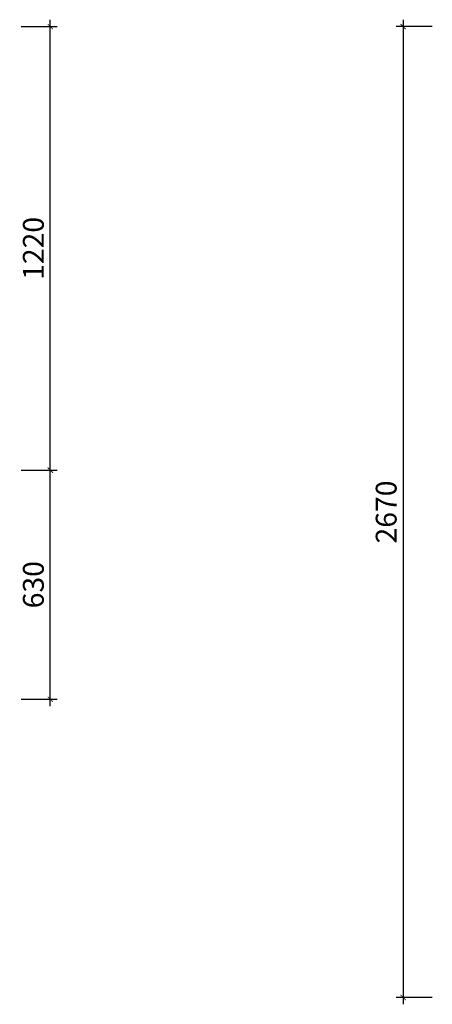
# Model space of a CAD drawing. Units: inches. Extents: x 31446 to 51093, y -10170 to -1767.
# Drawn here: x 33576 to 34709, y -9686 to -6978 of the extents above; entities that cross this region are included whole.
import ezdxf

# ---------------------------------------------------------------- set-up
doc = ezdxf.new("R2010")
doc.units = ezdxf.units.IN
doc.layers.get('0').update_dxf_attribs({"lineweight": 13})
doc.layers.add('SH-尺寸标注-1', color=32, linetype='Continuous')
doc.styles.add('606a4094-a02c-4afd-8d47-1a017877dc26', font='arial.ttf', dxfattribs={"height": 57.14286})
doc.dimstyles.new('606a4094-a02c-4afd-8d47-1a017877dc26', dxfattribs={"dimtxt": 57.14286, "dimasz": 14.285715, "dimexe": 19.04762, "dimexo": 0, "dimgap": 0, "dimtad": 1, "dimdec": 0, "dimzin": 1, "dimdsep": 46, "dimtxsty": '606a4094-a02c-4afd-8d47-1a017877dc26', "dimblk": 'ARCHTICK', "dimcen": 0.09, "dimdle": 19.04762, "dimclrd": 32, "dimclrt": 2, "dimadec": 0, "dimazin": 0, "dimtfac": 1, "dimtdec": 4, "dimtix": 1, "dimtmove": 2, "dimatfit": 3, "dimfxl": 80.000002, "dimfxlon": 1, "dimtolj": 1, "dimtzin": 0, "dimarcsym": 0})

# ---------------------------------------------------------------- blocks, each defined once
blk = doc.blocks.new('_ArchTick')
at = {"color": 0, "linetype": 'ByBlock', "const_width": 0.15}
blk.add_lwpolyline([(-0.5, -0.5), (0.5, 0.5)], dxfattribs=at)
blk = doc.blocks.new('*D608')
at = {"layer": 'Defpoints', "color": 0, "transparency": 16777216}
for p in [(33579.8, -8217.4), (33659.8, -8217.4), (33579.8, -8847.4)]:
    blk.add_point(p, dxfattribs=at)
at = {"layer": 'SH-尺寸标注-1', "color": 32, "linetype": 'Continuous', "lineweight": -2, "transparency": 16777216}
blk.add_line((33659.8, -8866.5), (33659.8, -8198.4), dxfattribs=at)
at = {"layer": 'SH-尺寸标注-1', "color": 0, "linetype": 'Continuous', "lineweight": -2, "transparency": 16777216}
for p, q in [((33579.8, -8217.4), (33678.9, -8217.4)), ((33579.8, -8847.4), (33678.9, -8847.4))]:
    blk.add_line(p, q, dxfattribs=at)
at = {"layer": 'SH-尺寸标注-1', "color": 32, "lineweight": -2, "transparency": 16777216, "xscale": 14.28571493455343, "yscale": 14.28571493455343, "zscale": 14.28571493455343}
for p, rotation in [((33659.8, -8217.4), 90), ((33659.8, -8847.4), 270)]:
    blk.add_blockref('_ArchTick', p, dxfattribs=dict(at, rotation=rotation))
at = {"layer": 'SH-尺寸标注-1', "color": 2, "transparency": 16777216, "insert": (33613.2, -8532.4), "char_height": 57.14, "attachment_point": 5, "rotation": 90, "style": '606a4094-a02c-4afd-8d47-1a017877dc26'}
blk.add_mtext('\\A1;630', dxfattribs=at)
blk = doc.blocks.new('*D607')
at = {"layer": 'Defpoints', "color": 0, "transparency": 16777216}
for p in [(33579.8, -6997.4), (33659.8, -6997.4), (33579.8, -8217.4)]:
    blk.add_point(p, dxfattribs=at)
at = {"layer": 'SH-尺寸标注-1', "color": 32, "linetype": 'Continuous', "lineweight": -2, "transparency": 16777216}
blk.add_line((33659.8, -8236.5), (33659.8, -6978.4), dxfattribs=at)
at = {"layer": 'SH-尺寸标注-1', "color": 0, "linetype": 'Continuous', "lineweight": -2, "transparency": 16777216}
for p, q in [((33579.8, -6997.4), (33678.9, -6997.4)), ((33579.8, -8217.4), (33678.9, -8217.4))]:
    blk.add_line(p, q, dxfattribs=at)
at = {"layer": 'SH-尺寸标注-1', "color": 32, "lineweight": -2, "transparency": 16777216, "xscale": 14.28571493455343, "yscale": 14.28571493455343, "zscale": 14.28571493455343}
for p, rotation in [((33659.8, -6997.4), 90), ((33659.8, -8217.4), 270)]:
    blk.add_blockref('_ArchTick', p, dxfattribs=dict(at, rotation=rotation))
at = {"layer": 'SH-尺寸标注-1', "color": 2, "transparency": 16777216, "insert": (33613.2, -7607.4), "char_height": 57.14, "attachment_point": 5, "rotation": 90, "style": '606a4094-a02c-4afd-8d47-1a017877dc26'}
blk.add_mtext('\\A1;1220', dxfattribs=at)
blk = doc.blocks.new('*D588')
at = {"layer": 'Defpoints', "color": 0, "transparency": 16777216}
for p in [(34708.9, -6997.4), (34628.9, -9667.4), (34708.9, -9667.4)]:
    blk.add_point(p, dxfattribs=at)
at = {"layer": 'SH-尺寸标注-1', "color": 32, "linetype": 'Continuous', "lineweight": -2, "transparency": 16777216}
blk.add_line((34628.9, -6978.4), (34628.9, -9686.5), dxfattribs=at)
at = {"layer": 'SH-尺寸标注-1', "color": 0, "linetype": 'Continuous', "lineweight": -2, "transparency": 16777216}
for p, q in [((34708.9, -6997.4), (34609.9, -6997.4)), ((34708.9, -9667.4), (34609.9, -9667.4))]:
    blk.add_line(p, q, dxfattribs=at)
at = {"layer": 'SH-尺寸标注-1', "color": 32, "lineweight": -2, "transparency": 16777216, "xscale": 14.28571493455343, "yscale": 14.28571493455343, "zscale": 14.28571493455343}
for p, rotation in [((34628.9, -6997.4), 90), ((34628.9, -9667.4), 270)]:
    blk.add_blockref('_ArchTick', p, dxfattribs=dict(at, rotation=rotation))
at = {"layer": 'SH-尺寸标注-1', "color": 2, "transparency": 16777216, "insert": (34582.3, -8332.4), "char_height": 57.14, "attachment_point": 5, "rotation": 90, "style": '606a4094-a02c-4afd-8d47-1a017877dc26'}
blk.add_mtext('\\A1;2670', dxfattribs=at)

msp = doc.modelspace()

# ---------------------------------------------------------------- dimensions: what is measured, and where the dimension line sits
at = {"layer": 'SH-尺寸标注-1', "color": 32, "linetype": 'Continuous'}
for base, p1, p2, angle, picture, middle in [((33659.8, -6997.4), (33579.8, -8217.4), (33579.8, -6997.4), 90, '*D607', (33613.2, -7607.4)), ((34628.9, -9667.4), (34708.9, -6997.4), (34708.9, -9667.4), 270, '*D588', (34582.3, -8332.4)), ((33659.8, -8217.4), (33579.8, -8847.4), (33579.8, -8217.4), 90, '*D608', (33613.2, -8532.4))]:
    dim = msp.add_linear_dim(base=base, p1=p1, p2=p2, angle=angle, dimstyle='606a4094-a02c-4afd-8d47-1a017877dc26', override={"dimscale": 1, "dimclrt": 2}, dxfattribs=at)
    dim.commit()
    dim.dimension.update_dxf_attribs({"geometry": picture, "text_midpoint": middle, "dimtype": 128})

doc.saveas('drawing.dxf')
